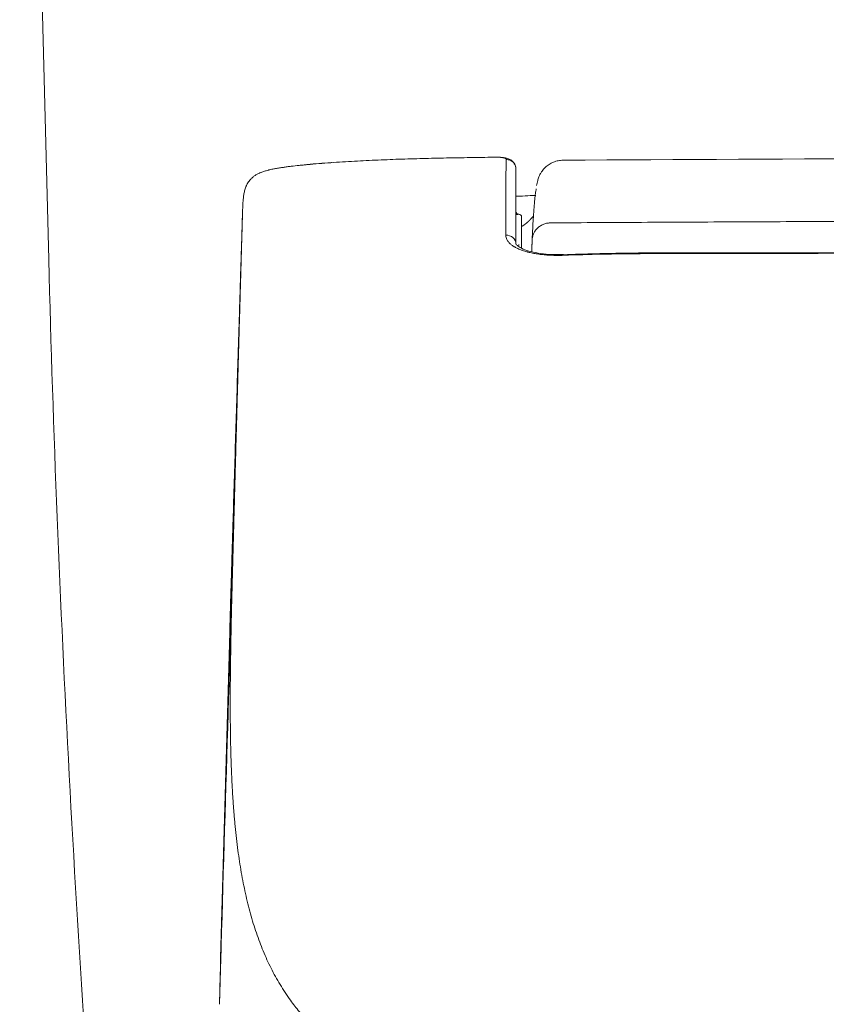
# Model space of a CAD drawing. Units: millimetres. Extents: x 5575 to 6560, y 831 to 1335.
# Drawn here: x 6083 to 6112, y 987 to 1022 of the extents above; entities that cross this region are included whole.
import ezdxf

# ---------------------------------------------------------------- set-up
doc = ezdxf.new("R2010")
doc.units = ezdxf.units.MM
doc.layers.get('0').update_dxf_attribs({"color": 6})
doc.layers.add('1', color=7, linetype='Continuous')
doc.layers.add('PIC01', color=7, linetype='Continuous')

# ---------------------------------------------------------------- blocks, each defined once
blk = doc.blocks.new('C5 F')
at = {"layer": '1', "color": 0, "linetype": 'Continuous', "lineweight": 5}
for p, q in [((6017.904, 397.93), (6017.902, 397.93)), ((6017.902, 397.929), (6017.902, 397.93)), ((6018.003, 397.83), (6018.003, 396.767)), ((6017.904, 396.872), (6017.904, 396.833)), ((6019.47, 396.516), (6019.47, 396.516))]:
    blk.add_line(p, q, dxfattribs=at)
for centre, start, end in [((6017.903, 398.03), 180, 269.5), ((6017.903, 397.83), 0, 89.5)]:
    blk.add_arc(centre, 0.0997, start, end, dxfattribs=at)
for centre, major_axis, ratio, start_param, end_param in [((6017.903, 398.029), (-0.0997, 0), 0.999848, 0.774664, 1.56207), ((6017.471, 396.889), (0.332, 0), 0.918638, 0, 1.634609), ((6019.482, 396.184), (0.012, -0.332), 0.000945, 2.744872, 3.14438)]:
    blk.add_ellipse(centre, major_axis=major_axis, ratio=ratio, start_param=start_param, end_param=end_param, dxfattribs=at)
for points, degree in [([(6068.579, 399.96), (6052.204, 399.957), (6035.83, 399.91), (6019.455, 399.82)], 3), ([(6019.47, 396.52), (6019.179, 396.513)], 1), ([(6024.826, 396.556), (6024.826, 396.565), (6024.826, 396.572), (6024.826, 396.576)], 3), ([(6024.833, 396.556), (6024.83, 396.556), (6024.828, 396.556), (6024.826, 396.556)], 3), ([(6070.314, 396.599), (6024.833, 396.579)], 1), ([(6070.314, 396.576), (6055.154, 396.576), (6039.993, 396.57), (6024.833, 396.556)], 3), ([(6024.833, 396.556), (6024.833, 396.565), (6024.833, 396.572), (6024.833, 396.576)], 3), ([(6008.081, 392.961), (6008.079, 392.911), (6008.078, 392.862), (6008.076, 392.812)], 3), ([(6007.427, 370.262), (6007.59, 375.705), (6007.753, 381.149), (6007.918, 386.593)], 3), ([(6007.789, 383.29), (6007.665, 378.947), (6007.544, 374.604), (6007.427, 370.262)], 3)]:
    blk.add_open_spline(points, degree=degree, dxfattribs=at)
for points, knots in [([(6010.495, 399.665), (6010.472, 399.663), (6010.449, 399.661), (6010.403, 399.656), (6010.333, 399.65), (6010.264, 399.643), (6010.125, 399.628), (6010.033, 399.618), (6009.895, 399.601), (6009.848, 399.596), (6009.779, 399.587), (6009.756, 399.583), (6009.711, 399.577), (6009.688, 399.574), (6009.619, 399.564), (6009.574, 399.557), (6009.483, 399.543), (6009.438, 399.535), (6009.349, 399.518), (6009.304, 399.51), (6009.238, 399.496), (6009.217, 399.491), (6009.184, 399.483), (6009.173, 399.481), (6009.151, 399.475), (6009.141, 399.473), (6009.087, 399.459), (6009.046, 399.447), (6008.965, 399.422), (6008.925, 399.408), (6008.878, 399.389), (6008.868, 399.386), (6008.849, 399.378), (6008.84, 399.374), (6008.813, 399.361), (6008.795, 399.353), (6008.744, 399.327), (6008.711, 399.308), (6008.651, 399.269), (6008.623, 399.248), (6008.591, 399.221), (6008.584, 399.215), (6008.572, 399.204), (6008.554, 399.187), (6008.537, 399.171), (6008.505, 399.137), (6008.486, 399.114), (6008.452, 399.069), (6008.437, 399.046), (6008.409, 399), (6008.397, 398.977), (6008.38, 398.942), (6008.374, 398.931), (6008.364, 398.908), (6008.359, 398.896), (6008.346, 398.862), (6008.338, 398.839), (6008.323, 398.793), (6008.316, 398.769), (6008.298, 398.699), (6008.289, 398.652), (6008.273, 398.556), (6008.267, 398.507), (6008.257, 398.407), (6008.253, 398.355), (6008.247, 398.25), (6008.245, 398.196), (6008.241, 398.113), (6008.24, 398.071), (6008.238, 398.021), (6008.238, 397.995), (6008.237, 397.983), (6008.237, 397.977), (6008.237, 397.974), (6008.237, 397.972), (6008.237, 397.97)], [0, 0, 0, 0, 0.015625, 0.015625, 0.03125, 0.0625, 0.0625, 0.125, 0.125, 0.15625, 0.15625, 0.171875, 0.171875, 0.1875, 0.1875, 0.21875, 0.21875, 0.25, 0.25, 0.28125, 0.28125, 0.296875, 0.296875, 0.304688, 0.304688, 0.3125, 0.3125, 0.34375, 0.34375, 0.375, 0.375, 0.382813, 0.382813, 0.390625, 0.390625, 0.40625, 0.40625, 0.4375, 0.4375, 0.46875, 0.46875, 0.476563, 0.476563, 0.484375, 0.5, 0.5, 0.53125, 0.53125, 0.5625, 0.5625, 0.59375, 0.59375, 0.609375, 0.609375, 0.625, 0.625, 0.65625, 0.65625, 0.6875, 0.6875, 0.75, 0.75, 0.8125, 0.8125, 0.875, 0.875, 0.9375, 0.9375, 0.96875, 0.984375, 0.992188, 0.996094, 0.998047, 0.998047, 1, 1, 1, 1]), ([(6017.136, 399.925), (6016.859, 399.922), (6016.582, 399.918), (6016.028, 399.91), (6015.751, 399.905), (6015.197, 399.895), (6014.92, 399.889), (6014.367, 399.875), (6014.09, 399.867), (6013.536, 399.849), (6013.259, 399.838), (6012.706, 399.815), (6012.429, 399.801), (6012.014, 399.778), (6011.876, 399.77), (6011.6, 399.753), (6011.462, 399.744), (6011.047, 399.714), (6010.771, 399.691), (6010.495, 399.665)], [0, 0, 0, 0, 0.125, 0.125, 0.25, 0.25, 0.375, 0.375, 0.5, 0.5, 0.625, 0.625, 0.75, 0.75, 0.8125, 0.8125, 0.875, 0.875, 1, 1, 1, 1]), ([(6010.498, 399.67), (6010.497, 399.677), (6010.496, 399.68), (6010.495, 399.678), (6010.495, 399.674), (6010.495, 399.665)], [0, 0, 0, 0, 0.5, 0.5, 1, 1, 1, 1]), ([(6010.498, 399.67), (6010.774, 399.694), (6011.05, 399.715), (6011.339, 399.734), (6011.351, 399.735), (6011.364, 399.736)], [0, 0, 0, 0, 0.956594, 0.956594, 1, 1, 1, 1]), ([(6017.804, 399.513), (6017.801, 399.577), (6017.776, 399.689), (6017.654, 399.822), (6017.528, 399.88), (6017.423, 399.907), (6017.3, 399.922), (6017.195, 399.926), (6017.151, 399.926), (6017.136, 399.926)], [0, 0, 0, 0, 0.180879, 0.361145, 0.528945, 0.742084, 0.90142, 0.967403, 1, 1, 1, 1]), ([(6017.464, 399.843), (6017.465, 399.848), (6017.464, 399.852), (6017.46, 399.861), (6017.457, 399.865), (6017.449, 399.873), (6017.444, 399.877), (6017.431, 399.885), (6017.423, 399.889), (6017.409, 399.894), (6017.404, 399.896), (6017.393, 399.9), (6017.386, 399.901), (6017.376, 399.904), (6017.373, 399.905), (6017.365, 399.907), (6017.361, 399.907), (6017.349, 399.91), (6017.34, 399.911), (6017.321, 399.915), (6017.31, 399.916), (6017.295, 399.918), (6017.292, 399.918), (6017.285, 399.919), (6017.282, 399.919), (6017.275, 399.92), (6017.271, 399.92), (6017.264, 399.921), (6017.26, 399.921), (6017.249, 399.922), (6017.24, 399.923), (6017.227, 399.923), (6017.222, 399.924), (6017.212, 399.924), (6017.203, 399.924), (6017.192, 399.925), (6017.184, 399.925), (6017.181, 399.925), (6017.176, 399.925), (6017.173, 399.925), (6017.159, 399.925), (6017.148, 399.925), (6017.136, 399.925)], [0, 0, 0, 0, 0.125, 0.125, 0.25, 0.25, 0.375, 0.375, 0.5, 0.5, 0.5625, 0.5625, 0.625, 0.625, 0.65625, 0.65625, 0.6875, 0.6875, 0.75, 0.75, 0.8125, 0.8125, 0.828125, 0.828125, 0.84375, 0.84375, 0.859375, 0.859375, 0.875, 0.875, 0.90625, 0.90625, 0.921875, 0.921875, 0.9375, 0.953125, 0.953125, 0.960937, 0.960937, 0.96875, 0.96875, 1, 1, 1, 1]), ([(6017.45, 397.193), (6017.45, 397.215), (6017.45, 397.237), (6017.45, 397.281), (6017.45, 397.303), (6017.45, 397.346), (6017.45, 397.367), (6017.45, 397.41), (6017.45, 397.431), (6017.45, 397.536), (6017.45, 397.618), (6017.45, 397.858), (6017.45, 398.01), (6017.451, 398.189), (6017.451, 398.224), (6017.451, 398.294), (6017.451, 398.329), (6017.451, 398.43), (6017.451, 398.496), (6017.452, 398.686), (6017.452, 398.804), (6017.454, 399.135), (6017.455, 399.322), (6017.458, 399.554), (6017.459, 399.623), (6017.461, 399.715), (6017.462, 399.743), (6017.463, 399.796), (6017.464, 399.821), (6017.464, 399.843)], [0, 0, 0, 0, 0.015625, 0.015625, 0.03125, 0.03125, 0.046875, 0.046875, 0.0625, 0.0625, 0.125, 0.125, 0.25, 0.25, 0.28125, 0.28125, 0.3125, 0.3125, 0.375, 0.375, 0.5, 0.5, 0.75, 0.75, 0.875, 0.875, 0.9375, 0.9375, 1, 1, 1, 1]), ([(6017.464, 399.843), (6017.487, 399.844), (6017.509, 399.842), (6017.552, 399.834), (6017.573, 399.828), (6017.614, 399.812), (6017.634, 399.802), (6017.671, 399.778), (6017.688, 399.764), (6017.72, 399.734), (6017.734, 399.717), (6017.759, 399.68), (6017.769, 399.661), (6017.786, 399.621), (6017.793, 399.6), (6017.801, 399.557), (6017.804, 399.535), (6017.804, 399.513)], [0, 0, 0, 0, 0.125, 0.125, 0.25, 0.25, 0.375, 0.375, 0.5, 0.5, 0.625, 0.625, 0.75, 0.75, 0.875, 0.875, 1, 1, 1, 1]), ([(6018.662, 399.348), (6018.679, 399.379), (6018.729, 399.458), (6018.828, 399.573), (6018.964, 399.68), (6019.117, 399.759), (6019.283, 399.808), (6019.398, 399.82), (6019.455, 399.82)], [0, 0, 0, 0, 0.110716, 0.288573, 0.46643, 0.644286, 0.822143, 1, 1, 1, 1]), ([(6017.804, 399.513), (6017.804, 399.49), (6017.804, 399.466), (6017.804, 399.413), (6017.804, 399.385), (6017.804, 399.294), (6017.804, 399.225), (6017.804, 398.995), (6017.804, 398.809), (6017.804, 398.374), (6017.804, 398.124), (6017.804, 397.698), (6017.804, 397.548), (6017.804, 397.311), (6017.804, 397.229), (6017.804, 397.125), (6017.804, 397.104), (6017.804, 397.062), (6017.804, 397.04), (6017.804, 396.998), (6017.804, 396.976), (6017.804, 396.933), (6017.804, 396.911), (6017.804, 396.889)], [0, 0, 0, 0, 0.0625, 0.0625, 0.125, 0.125, 0.25, 0.25, 0.5, 0.5, 0.75, 0.75, 0.875, 0.875, 0.9375, 0.9375, 0.953125, 0.953125, 0.96875, 0.96875, 0.984375, 0.984375, 1, 1, 1, 1]), ([(6018.663, 399.349), (6018.651, 399.326), (6018.63, 399.284), (6018.594, 399.198), (6018.565, 399.104), (6018.544, 399.017), (6018.533, 398.963), (6018.529, 398.94)], [0, 0, 0, 0, 0.098801, 0.193465, 0.480332, 0.764549, 1, 1, 1, 1]), ([(6018.497, 398.589), (6018.463, 398.588), (6018.336, 398.581), (6018.1, 398.567), (6017.89, 398.562), (6017.817, 398.56)], [0, 0, 0, 0, 0.222436, 0.737989, 1, 1, 1, 1]), ([(6018.372, 397.02), (6018.372, 397.029), (6018.373, 397.045), (6018.374, 397.071), (6018.375, 397.096), (6018.376, 397.122), (6018.377, 397.148), (6018.379, 397.175), (6018.38, 397.201), (6018.382, 397.242), (6018.384, 397.295), (6018.388, 397.376), (6018.393, 397.468), (6018.399, 397.57), (6018.404, 397.669), (6018.413, 397.815), (6018.425, 398), (6018.442, 398.207), (6018.461, 398.418), (6018.483, 398.618), (6018.501, 398.745), (6018.511, 398.801), (6018.513, 398.812)], [0, 0, 0, 0, 0.008601, 0.017407, 0.026418, 0.035635, 0.045058, 0.054687, 0.064521, 0.074562, 0.099548, 0.12459, 0.166215, 0.20787, 0.249563, 0.291298, 0.401445, 0.512504, 0.62458, 0.79002, 0.957222, 1, 1, 1, 1]), ([(6007.926, 386.881), (6007.926, 386.904), (6007.928, 386.95), (6007.93, 387.02), (6007.931, 387.091), (6007.933, 387.162), (6007.935, 387.234), (6007.937, 387.306), (6007.939, 387.379), (6007.941, 387.453), (6007.943, 387.527), (6007.945, 387.602), (6007.947, 387.678), (6007.95, 387.754), (6007.952, 387.831), (6007.954, 387.908), (6007.956, 387.986), (6007.958, 388.065), (6007.96, 388.144), (6007.962, 388.224), (6007.967, 388.395), (6007.974, 388.661), (6007.983, 388.971), (6007.99, 389.243), (6007.997, 389.484), (6008.004, 389.749), (6008.012, 390.013), (6008.018, 390.254), (6008.024, 390.458), (6008.029, 390.646), (6008.034, 390.827), (6008.039, 390.991), (6008.042, 391.111), (6008.045, 391.213), (6008.048, 391.314), (6008.051, 391.434), (6008.054, 391.546), (6008.057, 391.647), (6008.06, 391.738), (6008.062, 391.829), (6008.065, 391.937), (6008.07, 392.089), (6008.074, 392.24), (6008.077, 392.369), (6008.08, 392.449), (6008.082, 392.522), (6008.084, 392.587), (6008.087, 392.696), (6008.091, 392.85), (6008.096, 393.023), (6008.1, 393.174), (6008.104, 393.307), (6008.108, 393.47), (6008.114, 393.655), (6008.119, 393.853), (6008.126, 394.096), (6008.134, 394.387), (6008.144, 394.729), (6008.154, 395.075), (6008.162, 395.36), (6008.168, 395.583), (6008.173, 395.741), (6008.177, 395.897), (6008.182, 396.05), (6008.186, 396.201), (6008.19, 396.348), (6008.194, 396.493), (6008.198, 396.635), (6008.203, 396.787), (6008.207, 396.948), (6008.212, 397.117), (6008.217, 397.279), (6008.221, 397.418), (6008.224, 397.538), (6008.227, 397.642), (6008.23, 397.749), (6008.234, 397.859), (6008.236, 397.933), (6008.237, 397.97)], [0, 0, 0, 0, 0.00628, 0.012608, 0.018986, 0.025412, 0.031887, 0.038411, 0.044984, 0.051607, 0.058277, 0.064997, 0.071766, 0.078584, 0.08545, 0.092366, 0.09933, 0.106344, 0.113406, 0.120517, 0.127678, 0.159093, 0.191446, 0.210091, 0.231337, 0.255181, 0.280027, 0.301255, 0.318865, 0.333906, 0.350715, 0.366495, 0.377109, 0.382556, 0.393156, 0.403757, 0.414357, 0.422512, 0.430538, 0.438434, 0.4462, 0.459074, 0.478147, 0.485801, 0.492809, 0.499173, 0.504893, 0.509967, 0.527615, 0.545866, 0.556109, 0.567981, 0.581481, 0.600082, 0.617936, 0.635043, 0.665701, 0.696783, 0.728287, 0.760215, 0.775022, 0.789608, 0.803973, 0.818117, 0.83204, 0.845741, 0.859222, 0.872482, 0.88552, 0.902043, 0.917994, 0.933374, 0.948183, 0.957929, 0.967983, 0.978346, 0.989019, 1, 1, 1, 1]), ([(6008.237, 397.97), (6008.232, 397.819), (6008.227, 397.658), (6008.216, 397.319), (6008.211, 397.14), (6008.202, 396.859), (6008.199, 396.763), (6008.194, 396.615), (6008.192, 396.541), (6008.189, 396.465), (6008.188, 396.414), (6008.187, 396.388), (6008.18, 396.157), (6008.173, 395.947), (6008.16, 395.516), (6008.153, 395.295), (6008.143, 394.957), (6008.139, 394.844), (6008.134, 394.671), (6008.132, 394.613), (6008.129, 394.526), (6008.128, 394.497), (6008.127, 394.439), (6008.126, 394.409), (6008.118, 394.146), (6008.11, 393.911), (6008.099, 393.556), (6008.096, 393.437), (6008.088, 393.2), (6008.085, 393.08), (6008.081, 392.961)], [0, 0, 0, 0, 0.125, 0.125, 0.25, 0.25, 0.3125, 0.3125, 0.34375, 0.359375, 0.359375, 0.375, 0.375, 0.5, 0.5, 0.625, 0.625, 0.6875, 0.6875, 0.71875, 0.71875, 0.734375, 0.734375, 0.75, 0.75, 0.875, 0.875, 0.9375, 0.9375, 1, 1, 1, 1]), ([(6017.902, 397.929), (6017.902, 397.929), (6017.901, 397.929), (6017.895, 397.928), (6017.893, 397.928), (6017.887, 397.927), (6017.884, 397.927), (6017.873, 397.926), (6017.865, 397.925), (6017.85, 397.924), (6017.844, 397.924), (6017.833, 397.923), (6017.823, 397.923), (6017.812, 397.922), (6017.807, 397.922)], [0, 0, 0, 0, 0.229825, 0.229825, 0.344738, 0.344738, 0.459651, 0.459651, 0.689476, 0.689476, 0.804389, 0.804389, 0.919302, 1, 1, 1, 1]), ([(6018.01, 397.503), (6018.011, 397.503), (6018.014, 397.505), (6018.019, 397.508), (6018.026, 397.512), (6018.034, 397.517), (6018.041, 397.521), (6018.045, 397.524), (6018.05, 397.527), (6018.057, 397.532), (6018.065, 397.537), (6018.072, 397.541), (6018.08, 397.547), (6018.088, 397.553), (6018.095, 397.558), (6018.097, 397.559), (6018.099, 397.561), (6018.106, 397.565), (6018.115, 397.572), (6018.126, 397.581), (6018.136, 397.588), (6018.146, 397.596), (6018.155, 397.603), (6018.164, 397.611), (6018.177, 397.621), (6018.187, 397.63), (6018.196, 397.638), (6018.202, 397.643), (6018.209, 397.649), (6018.215, 397.654), (6018.218, 397.658), (6018.222, 397.661), (6018.228, 397.666), (6018.234, 397.672), (6018.24, 397.677), (6018.245, 397.683), (6018.252, 397.688), (6018.257, 397.694), (6018.26, 397.696), (6018.261, 397.697), (6018.261, 397.698), (6018.264, 397.701), (6018.27, 397.706), (6018.276, 397.712), (6018.281, 397.717), (6018.286, 397.722), (6018.292, 397.728), (6018.297, 397.734), (6018.301, 397.737), (6018.304, 397.74), (6018.309, 397.746), (6018.315, 397.752), (6018.32, 397.757), (6018.327, 397.765), (6018.336, 397.774), (6018.346, 397.785), (6018.353, 397.793), (6018.36, 397.8), (6018.367, 397.808), (6018.374, 397.816), (6018.382, 397.825), (6018.389, 397.832), (6018.393, 397.837), (6018.394, 397.839), (6018.396, 397.841), (6018.4, 397.846), (6018.405, 397.852), (6018.411, 397.858), (6018.415, 397.863), (6018.42, 397.869), (6018.424, 397.873), (6018.426, 397.877), (6018.427, 397.878), (6018.428, 397.878)], [0, 0, 0, 0, 0.005454, 0.015555, 0.025655, 0.045857, 0.061007, 0.066058, 0.071108, 0.086259, 0.10646, 0.116561, 0.126661, 0.156963, 0.164539, 0.167064, 0.169589, 0.177164, 0.207466, 0.227667, 0.247869, 0.26807, 0.288271, 0.308472, 0.328673, 0.369076, 0.379176, 0.389277, 0.409478, 0.424629, 0.429679, 0.43473, 0.449881, 0.470082, 0.480182, 0.490283, 0.510484, 0.525635, 0.529423, 0.530685, 0.531948, 0.535736, 0.550887, 0.571088, 0.581188, 0.591289, 0.61149, 0.626641, 0.631691, 0.636742, 0.651893, 0.672094, 0.682194, 0.692295, 0.732697, 0.752899, 0.7731, 0.793301, 0.813502, 0.833703, 0.853905, 0.884206, 0.891782, 0.894307, 0.896832, 0.904408, 0.934709, 0.94481, 0.954911, 0.975112, 0.990263, 0.995313, 1, 1, 1, 1]), ([(6019.033, 397.627), (6019.595, 397.63), (6020.721, 397.636), (6022.408, 397.645), (6024.096, 397.654), (6025.783, 397.662), (6027.471, 397.67), (6029.159, 397.678), (6030.846, 397.685), (6032.534, 397.692), (6034.222, 397.699), (6035.909, 397.706), (6037.597, 397.712), (6039.285, 397.718), (6040.972, 397.723), (6042.66, 397.728), (6043.925, 397.732), (6044.77, 397.735), (6045.199, 397.736), (6045.641, 397.737), (6046.095, 397.738), (6046.56, 397.739), (6047.037, 397.741), (6047.526, 397.742), (6048.027, 397.743), (6048.54, 397.744), (6049.065, 397.745), (6049.601, 397.747), (6050.15, 397.748), (6050.71, 397.749), (6051.282, 397.75), (6051.866, 397.751), (6052.462, 397.753), (6053.07, 397.754), (6053.689, 397.755), (6054.32, 397.756), (6054.964, 397.757), (6055.619, 397.758), (6056.286, 397.759), (6056.965, 397.76), (6057.655, 397.761), (6058.358, 397.762), (6059.072, 397.763), (6059.798, 397.764), (6060.536, 397.765), (6061.286, 397.766), (6062.048, 397.766), (6062.822, 397.767), (6063.607, 397.768), (6064.405, 397.768), (6065.214, 397.769), (6066.035, 397.769), (6066.868, 397.769), (6067.713, 397.77), (6068.569, 397.77), (6069.438, 397.77), (6070.021, 397.77), (6070.314, 397.77)], [0, 0, 0, 0, 0.03291, 0.06582, 0.098729, 0.131639, 0.164549, 0.197459, 0.230369, 0.263279, 0.296189, 0.329099, 0.362009, 0.394919, 0.427829, 0.460739, 0.493649, 0.501799, 0.510181, 0.518794, 0.527638, 0.536714, 0.54602, 0.555558, 0.565327, 0.575327, 0.585558, 0.596021, 0.606714, 0.617639, 0.628795, 0.640182, 0.651801, 0.66365, 0.675731, 0.688043, 0.700586, 0.713361, 0.726366, 0.739603, 0.753071, 0.76677, 0.7807, 0.794862, 0.809255, 0.823879, 0.838734, 0.85382, 0.869137, 0.884686, 0.900466, 0.916477, 0.932719, 0.949193, 0.965897, 0.982833, 1, 1, 1, 1]), ([(6019.471, 396.49), (6019.404, 396.487), (6019.338, 396.486), (6019.206, 396.486), (6019.141, 396.487), (6019.012, 396.492), (6018.948, 396.495), (6018.868, 396.501), (6018.852, 396.503), (6018.82, 396.505), (6018.804, 396.507), (6018.757, 396.511), (6018.726, 396.514), (6018.634, 396.525), (6018.515, 396.542), (6018.401, 396.563), (6018.318, 396.58), (6018.291, 396.587), (6018.251, 396.596), (6018.238, 396.6), (6018.211, 396.606), (6018.198, 396.61), (6018.134, 396.628), (6018.085, 396.643), (6017.992, 396.675), (6017.948, 396.692), (6017.864, 396.728), (6017.825, 396.747), (6017.779, 396.772), (6017.77, 396.777), (6017.752, 396.787), (6017.726, 396.803), (6017.702, 396.818), (6017.656, 396.85), (6017.628, 396.872), (6017.578, 396.918), (6017.556, 396.941), (6017.532, 396.971), (6017.527, 396.977), (6017.518, 396.989), (6017.514, 396.995), (6017.502, 397.014), (6017.495, 397.026), (6017.476, 397.064), (6017.466, 397.089), (6017.453, 397.141), (6017.45, 397.167), (6017.45, 397.193)], [0, 0, 0, 0, 0.0625, 0.0625, 0.125, 0.125, 0.1875, 0.1875, 0.203125, 0.203125, 0.21875, 0.21875, 0.25, 0.25, 0.3125, 0.375, 0.375, 0.40625, 0.40625, 0.421875, 0.421875, 0.4375, 0.4375, 0.5, 0.5, 0.5625, 0.5625, 0.625, 0.625, 0.640625, 0.640625, 0.65625, 0.6875, 0.6875, 0.75, 0.75, 0.8125, 0.8125, 0.828125, 0.828125, 0.84375, 0.84375, 0.875, 0.875, 0.9375, 0.9375, 1, 1, 1, 1]), ([(6019.179, 396.513), (6019.179, 396.513), (6019.036, 396.51), (6018.764, 396.537), (6018.397, 396.594), (6018.103, 396.684), (6017.9, 396.784), (6017.805, 396.875), (6017.804, 396.888), (6017.803, 396.891), (6017.803, 396.891)], [0, 0, 0, 0, 0.000509, 0.173881, 0.344959, 0.512594, 0.676662, 0.83401, 0.990526, 1, 1, 1, 1]), ([(6018.361, 396.614), (6018.361, 396.631), (6018.362, 396.667), (6018.363, 396.712), (6018.364, 396.748), (6018.364, 396.772), (6018.365, 396.791), (6018.365, 396.807), (6018.365, 396.828), (6018.366, 396.854), (6018.367, 396.884), (6018.368, 396.914), (6018.369, 396.934), (6018.369, 396.948), (6018.369, 396.953), (6018.369, 396.958), (6018.37, 396.963), (6018.37, 396.969), (6018.37, 396.974), (6018.37, 396.979), (6018.37, 396.984), (6018.371, 396.989), (6018.371, 396.995), (6018.371, 397), (6018.371, 397.005), (6018.372, 397.01), (6018.372, 397.015), (6018.372, 397.019), (6018.372, 397.02)], [0, 0, 0, 0, 0.08619, 0.176573, 0.225498, 0.269869, 0.301486, 0.332016, 0.361643, 0.427379, 0.503434, 0.590751, 0.689954, 0.708417, 0.727188, 0.746271, 0.765665, 0.785373, 0.805397, 0.825736, 0.846394, 0.867371, 0.888668, 0.910287, 0.932229, 0.954494, 0.977084, 1, 1, 1, 1]), ([(6024.826, 396.581), (6024.784, 396.581), (6023.751, 396.58), (6021.965, 396.583), (6020.222, 396.536), (6019.47, 396.511)], [0, 0, 0, 0, 0.023509, 0.578528, 1, 1, 1, 1]), ([(6024.826, 396.556), (6024.38, 396.556), (6023.933, 396.555), (6023.041, 396.553), (6022.594, 396.551), (6021.702, 396.543), (6021.255, 396.537), (6020.363, 396.519), (6019.917, 396.506), (6019.471, 396.49)], [0, 0, 0, 0, 0.25, 0.25, 0.5, 0.5, 0.75, 0.75, 1, 1, 1, 1]), ([(6024.826, 396.576), (6024.826, 396.576), (6024.826, 396.576), (6024.826, 396.58), (6024.826, 396.581), (6024.826, 396.581)], [0, 0, 0, 0, 0.037808, 0.037808, 1, 1, 1, 1]), ([(6024.833, 396.576), (6024.833, 396.576), (6024.833, 396.576), (6024.833, 396.58), (6024.833, 396.581), (6024.833, 396.581)], [0, 0, 0, 0, 0.043952, 0.043952, 1, 1, 1, 1]), ([(6008.076, 392.812), (6008.062, 392.337), (6008.047, 391.863), (6008.018, 390.919), (6007.99, 389.98), (6007.961, 389.047), (6007.933, 388.119), (6007.919, 387.656), (6007.905, 387.196)], [0, 0, 0, 0, 0.25, 0.25, 0.5, 0.75, 0.75, 1, 1, 1, 1]), ([(6007.905, 387.196), (6007.899, 386.983), (6007.892, 386.776), (6007.88, 386.37), (6007.874, 386.173), (6007.862, 385.786), (6007.857, 385.598), (6007.851, 385.392), (6007.85, 385.369), (6007.849, 385.323), (6007.847, 385.256), (6007.845, 385.189), (6007.841, 385.057), (6007.838, 384.971), (6007.831, 384.72), (6007.826, 384.561), (6007.817, 384.258), (6007.813, 384.115), (6007.808, 383.963), (6007.808, 383.947), (6007.807, 383.913), (6007.806, 383.897), (6007.805, 383.848), (6007.804, 383.816), (6007.801, 383.722), (6007.799, 383.662), (6007.794, 383.489), (6007.791, 383.385), (6007.789, 383.29)], [0, 0, 0, 0, 0.125, 0.125, 0.25, 0.25, 0.375, 0.375, 0.390625, 0.390625, 0.40625, 0.4375, 0.4375, 0.5, 0.5, 0.625, 0.625, 0.75, 0.75, 0.765625, 0.765625, 0.78125, 0.78125, 0.8125, 0.8125, 0.875, 0.875, 1, 1, 1, 1]), ([(6007.918, 386.593), (6007.919, 386.617), (6007.92, 386.665), (6007.922, 386.737), (6007.924, 386.809), (6007.925, 386.857), (6007.926, 386.881)], [0, 0, 0, 0, 0.251986, 0.502648, 0.751986, 1, 1, 1, 1]), ([(6007.827, 379.096), (6007.827, 379.11), (6007.826, 379.138), (6007.825, 379.18), (6007.824, 379.222), (6007.823, 379.264), (6007.822, 379.306), (6007.821, 379.348), (6007.82, 379.39), (6007.819, 379.433), (6007.819, 379.475), (6007.818, 379.518), (6007.817, 379.56), (6007.816, 379.603), (6007.816, 379.646), (6007.815, 379.689), (6007.814, 379.731), (6007.814, 379.774), (6007.813, 379.817), (6007.813, 379.86), (6007.812, 379.904), (6007.811, 379.947), (6007.811, 379.99), (6007.811, 380.033), (6007.81, 380.077), (6007.81, 380.12), (6007.809, 380.164), (6007.809, 380.207), (6007.809, 380.251), (6007.808, 380.295), (6007.808, 380.339), (6007.808, 380.382), (6007.808, 380.426), (6007.807, 380.47), (6007.807, 380.515), (6007.807, 380.559), (6007.807, 380.603), (6007.807, 380.647), (6007.807, 380.691), (6007.807, 380.736), (6007.807, 380.78), (6007.807, 380.957), (6007.808, 381.27), (6007.811, 381.724), (6007.817, 382.186), (6007.824, 382.652), (6007.832, 383.123), (6007.842, 383.6), (6007.853, 384.087), (6007.862, 384.459), (6007.868, 384.709), (6007.871, 384.836), (6007.875, 384.963), (6007.878, 385.092), (6007.881, 385.222), (6007.885, 385.354), (6007.888, 385.486), (6007.892, 385.62), (6007.895, 385.755), (6007.899, 385.892), (6007.903, 386.03), (6007.906, 386.169), (6007.91, 386.309), (6007.914, 386.45), (6007.917, 386.545), (6007.918, 386.593)], [0, 0, 0, 0, 0.006248, 0.012496, 0.018744, 0.024993, 0.031241, 0.037491, 0.04374, 0.04999, 0.05624, 0.062491, 0.068741, 0.074993, 0.081244, 0.087496, 0.093748, 0.1, 0.106253, 0.112506, 0.118759, 0.125013, 0.131267, 0.137521, 0.143776, 0.15003, 0.156286, 0.162541, 0.168797, 0.175053, 0.18131, 0.187567, 0.193824, 0.200082, 0.20634, 0.212598, 0.218856, 0.225115, 0.231374, 0.237634, 0.243894, 0.250154, 0.31229, 0.37469, 0.437353, 0.50028, 0.561869, 0.624068, 0.686878, 0.750299, 0.766134, 0.782085, 0.798151, 0.814334, 0.830633, 0.847048, 0.863579, 0.880226, 0.896989, 0.913868, 0.930863, 0.947973, 0.9652, 0.982542, 1, 1, 1, 1]), ([(6031.771, 364.884), (6031.754, 364.885), (6031.72, 364.887), (6031.67, 364.89), (6031.62, 364.893), (6031.57, 364.895), (6031.52, 364.898), (6031.47, 364.901), (6031.42, 364.904), (6031.371, 364.907), (6031.321, 364.91), (6031.271, 364.912), (6031.222, 364.915), (6031.172, 364.918), (6031.123, 364.921), (6031.074, 364.924), (6031.024, 364.927), (6030.975, 364.93), (6030.926, 364.933), (6030.877, 364.935), (6030.828, 364.938), (6030.78, 364.941), (6030.731, 364.944), (6030.682, 364.947), (6030.633, 364.95), (6030.585, 364.953), (6030.536, 364.956), (6030.488, 364.959), (6030.44, 364.961), (6030.392, 364.964), (6030.343, 364.967), (6030.295, 364.97), (6030.247, 364.973), (6030.199, 364.976), (6030.151, 364.979), (6030.104, 364.982), (6030.056, 364.985), (6030.008, 364.988), (6029.961, 364.991), (6029.913, 364.994), (6029.866, 364.996), (6029.818, 364.999), (6029.771, 365.002), (6029.724, 365.005), (6029.677, 365.008), (6029.63, 365.011), (6029.583, 365.014), (6029.536, 365.017), (6029.489, 365.02), (6029.442, 365.023), (6029.396, 365.026), (6029.349, 365.029), (6029.303, 365.032), (6029.256, 365.035), (6029.21, 365.038), (6029.163, 365.041), (6029.117, 365.044), (6029.071, 365.047), (6029.025, 365.05), (6028.979, 365.053), (6028.933, 365.056), (6028.887, 365.059), (6028.841, 365.062), (6028.795, 365.065), (6028.75, 365.068), (6028.704, 365.071), (6028.659, 365.074), (6028.613, 365.077), (6028.568, 365.08), (6028.523, 365.083), (6028.477, 365.086), (6028.432, 365.089), (6028.387, 365.092), (6028.342, 365.095), (6028.297, 365.098), (6028.252, 365.101), (6028.208, 365.104), (6028.163, 365.107), (6028.118, 365.11), (6028.074, 365.113), (6028.029, 365.116), (6027.985, 365.119), (6027.94, 365.122), (6027.896, 365.125), (6027.852, 365.128), (6027.808, 365.131), (6027.764, 365.134), (6027.72, 365.137), (6027.676, 365.14), (6027.632, 365.143), (6027.588, 365.146), (6027.545, 365.15), (6027.501, 365.153), (6027.457, 365.156), (6027.414, 365.159), (6027.37, 365.162), (6027.327, 365.165), (6027.284, 365.168), (6027.241, 365.171), (6027.197, 365.174), (6027.154, 365.177), (6027.111, 365.18), (6027.069, 365.183), (6027.026, 365.187), (6026.983, 365.19), (6026.94, 365.193), (6026.898, 365.196), (6026.855, 365.199), (6026.813, 365.202), (6026.77, 365.205), (6026.728, 365.208), (6026.686, 365.211), (6026.643, 365.215), (6026.601, 365.218), (6026.559, 365.221), (6026.517, 365.224), (6026.475, 365.227), (6026.433, 365.23), (6026.392, 365.233), (6026.35, 365.237), (6026.308, 365.24), (6026.267, 365.243), (6026.225, 365.246), (6026.184, 365.249), (6026.143, 365.252), (6026.101, 365.255), (6026.06, 365.259), (6026.019, 365.262), (6025.978, 365.265), (6025.937, 365.268), (6025.896, 365.271), (6025.855, 365.274), (6025.814, 365.278), (6025.774, 365.281), (6025.733, 365.284), (6025.692, 365.287), (6025.652, 365.29), (6025.611, 365.294), (6025.571, 365.297), (6025.531, 365.3), (6025.491, 365.303), (6025.45, 365.306), (6025.41, 365.31), (6025.37, 365.313), (6025.33, 365.316), (6025.29, 365.319), (6025.251, 365.322), (6025.211, 365.326), (6025.171, 365.329), (6025.132, 365.332), (6025.092, 365.335), (6025.053, 365.338), (6025.013, 365.342), (6024.974, 365.345), (6024.935, 365.348), (6024.895, 365.351), (6024.856, 365.355), (6024.817, 365.358), (6024.778, 365.361), (6024.739, 365.364), (6024.701, 365.368), (6024.662, 365.371), (6024.411, 365.392), (6023.961, 365.431), (6023.328, 365.488), (6022.728, 365.545), (6022.157, 365.602), (6021.611, 365.66), (6021.092, 365.717), (6020.602, 365.774), (6020.149, 365.83), (6019.731, 365.885), (6019.347, 365.938), (6019.05, 365.982), (6018.831, 366.016), (6018.68, 366.04), (6018.536, 366.063), (6018.4, 366.086), (6018.27, 366.108), (6018.148, 366.13), (6018.032, 366.151), (6017.922, 366.172), (6017.802, 366.196), (6017.667, 366.223), (6017.515, 366.256), (6017.361, 366.291), (6017.206, 366.327), (6017.049, 366.366), (6016.89, 366.407), (6016.737, 366.448), (6016.587, 366.49), (6016.436, 366.533), (6016.274, 366.58), (6016.101, 366.632), (6015.917, 366.688), (6015.744, 366.742), (6015.585, 366.792), (6015.445, 366.838), (6015.309, 366.883), (6015.177, 366.928), (6015.049, 366.972), (6014.924, 367.016), (6014.785, 367.067), (6014.63, 367.124), (6014.46, 367.189), (6014.295, 367.254), (6014.133, 367.319), (6013.975, 367.384), (6013.82, 367.45), (6013.67, 367.517), (6013.523, 367.583), (6013.379, 367.65), (6013.239, 367.718), (6013.103, 367.786), (6012.909, 367.885), (6012.664, 368.016), (6012.376, 368.183), (6012.103, 368.353), (6011.763, 368.58), (6011.372, 368.871), (6010.949, 369.232), (6010.567, 369.607), (6010.222, 369.995), (6009.879, 370.438), (6009.546, 370.944), (6009.229, 371.52), (6008.955, 372.123), (6008.715, 372.758), (6008.51, 373.429), (6008.335, 374.136), (6008.189, 374.876), (6008.107, 375.413), (6008.066, 375.722), (6008.057, 375.791), (6008.049, 375.86), (6008.04, 375.929), (6008.032, 375.998), (6008.024, 376.068), (6008.016, 376.138), (6008.008, 376.208), (6008.001, 376.278), (6007.993, 376.349), (6007.986, 376.42), (6007.979, 376.492), (6007.972, 376.563), (6007.965, 376.635), (6007.958, 376.708), (6007.952, 376.78), (6007.946, 376.853), (6007.939, 376.926), (6007.933, 377), (6007.928, 377.074), (6007.922, 377.148), (6007.916, 377.222), (6007.911, 377.297), (6007.906, 377.372), (6007.901, 377.447), (6007.896, 377.523), (6007.891, 377.598), (6007.887, 377.675), (6007.882, 377.751), (6007.878, 377.828), (6007.874, 377.905), (6007.87, 377.982), (6007.866, 378.06), (6007.862, 378.138), (6007.858, 378.216), (6007.855, 378.294), (6007.851, 378.373), (6007.848, 378.452), (6007.845, 378.532), (6007.842, 378.611), (6007.839, 378.691), (6007.837, 378.772), (6007.834, 378.852), (6007.832, 378.933), (6007.829, 379.014), (6007.828, 379.068), (6007.827, 379.096)], [0, 0, 0, 0, 0.000796, 0.001591, 0.002386, 0.003181, 0.003975, 0.004769, 0.005563, 0.006357, 0.007151, 0.007944, 0.008737, 0.00953, 0.010322, 0.011114, 0.011906, 0.012698, 0.013489, 0.01428, 0.015071, 0.015862, 0.016652, 0.017442, 0.018232, 0.019022, 0.019811, 0.0206, 0.021389, 0.022178, 0.022966, 0.023754, 0.024542, 0.025329, 0.026116, 0.026903, 0.02769, 0.028477, 0.029263, 0.030049, 0.030835, 0.03162, 0.032405, 0.03319, 0.033975, 0.034759, 0.035543, 0.036327, 0.037111, 0.037894, 0.038677, 0.03946, 0.040243, 0.041025, 0.041807, 0.042589, 0.043371, 0.044152, 0.044933, 0.045714, 0.046494, 0.047274, 0.048054, 0.048834, 0.049614, 0.050393, 0.051172, 0.051951, 0.052729, 0.053507, 0.054285, 0.055063, 0.05584, 0.056617, 0.057394, 0.058171, 0.058947, 0.059723, 0.060499, 0.061275, 0.06205, 0.062825, 0.0636, 0.064375, 0.065149, 0.065923, 0.066697, 0.06747, 0.068243, 0.069016, 0.069789, 0.070562, 0.071334, 0.072106, 0.072878, 0.073649, 0.07442, 0.075191, 0.075962, 0.076732, 0.077502, 0.078272, 0.079042, 0.079811, 0.08058, 0.081349, 0.082118, 0.082886, 0.083654, 0.084422, 0.085189, 0.085957, 0.086724, 0.087491, 0.088257, 0.089023, 0.089789, 0.090555, 0.091321, 0.092086, 0.092851, 0.093615, 0.09438, 0.095144, 0.095908, 0.096672, 0.097435, 0.098198, 0.098961, 0.099724, 0.100486, 0.101248, 0.10201, 0.102772, 0.103533, 0.104294, 0.105055, 0.105815, 0.106576, 0.107336, 0.108096, 0.108855, 0.109614, 0.110373, 0.111132, 0.111891, 0.112649, 0.113407, 0.114164, 0.114922, 0.115679, 0.116436, 0.117193, 0.117949, 0.118705, 0.119461, 0.120217, 0.120972, 0.121727, 0.122482, 0.123237, 0.123991, 0.124745, 0.137878, 0.150685, 0.163166, 0.175322, 0.187151, 0.199009, 0.21029, 0.220993, 0.231119, 0.240666, 0.249635, 0.253728, 0.257667, 0.261455, 0.265089, 0.26857, 0.271898, 0.275074, 0.278097, 0.280967, 0.285161, 0.289454, 0.293846, 0.298338, 0.30293, 0.307621, 0.312411, 0.316619, 0.321226, 0.326231, 0.331636, 0.337439, 0.343642, 0.348351, 0.352977, 0.357521, 0.361982, 0.366361, 0.370658, 0.374873, 0.381028, 0.387145, 0.393226, 0.399269, 0.405276, 0.411245, 0.417177, 0.423072, 0.42893, 0.434751, 0.440534, 0.446281, 0.459836, 0.473283, 0.486623, 0.499856, 0.525462, 0.550765, 0.575766, 0.600467, 0.62487, 0.656562, 0.687965, 0.719081, 0.749914, 0.781316, 0.812625, 0.843844, 0.874977, 0.877661, 0.880346, 0.883033, 0.885721, 0.888411, 0.891102, 0.893795, 0.896489, 0.899184, 0.901882, 0.90458, 0.907281, 0.909982, 0.912686, 0.91539, 0.918097, 0.920804, 0.923514, 0.926225, 0.928937, 0.931651, 0.934366, 0.937083, 0.939802, 0.942522, 0.945243, 0.947966, 0.950691, 0.953417, 0.956145, 0.958874, 0.961605, 0.964337, 0.967071, 0.969807, 0.972544, 0.975282, 0.978023, 0.980764, 0.983507, 0.986252, 0.988999, 0.991747, 0.994496, 0.997247, 1, 1, 1, 1])]:
    blk.add_open_spline(points, degree=3, knots=knots, dxfattribs=at)
blk.add_rational_spline([(6018.372, 397.02), (6018.382, 397.628), (6019.033, 397.627)], [1, 0.714379623315, 1], degree=2, dxfattribs=at)

msp = doc.modelspace()

# ---------------------------------------------------------------- linework, layer by layer
at = {"layer": 'PIC01', "color": 7, "linetype": 'Continuous', "lineweight": 5}
for centre, radius, start, end in [((9410.689, 1100.405), 3327.395, 180.50647, 181.502308), ((6749.688, 1030.617), 665.479, 181.502308, 184.613377)]:
    msp.add_arc(centre, radius, start, end, dxfattribs=at)

# ---------------------------------------------------------------- block references
at = {"color": 7, "linetype": 'ByBlock', "lineweight": 5}
msp.add_blockref('C5 F', (82.985, 616.829), dxfattribs=at)

doc.saveas('drawing.dxf')
